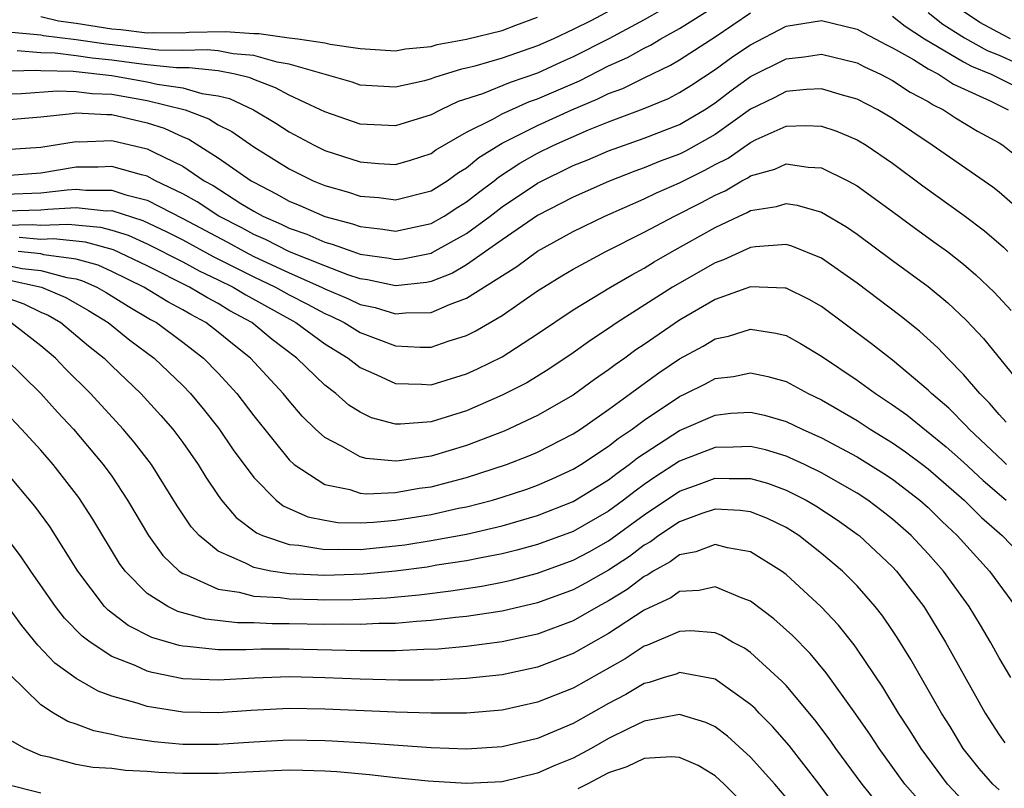
# Model space of a CAD drawing. Units: inches. Extents: x 2506628 to 2508000, y 1524000 to 1527000.
# Drawn here: x 2507472 to 2507527, y 1524421 to 1524464 of the extents above; entities that cross this region are included whole.
import ezdxf

# ---------------------------------------------------------------- set-up
doc = ezdxf.new("R2010")
doc.units = ezdxf.units.IN
doc.header["$MEASUREMENT"] = 0
doc.layers.add('LD25051524_2ft', color=82, linetype='Continuous')

msp = doc.modelspace()

# ---------------------------------------------------------------- linework, layer by layer
at = {"layer": 'LD25051524_2ft'}
for points, elevation in [([(2507505.857, 1524465), (2507504.034, 1524464.034), (2507503, 1524463.521), (2507501.898, 1524463), (2507501, 1524462.596), (2507499, 1524461.899), (2507497.456, 1524461.455), (2507497, 1524461.339), (2507496.713, 1524461.287), (2507495.179, 1524460.821), (2507495, 1524460.737), (2507494.633, 1524460.633), (2507493, 1524460.271), (2507491, 1524460.389), (2507490.547, 1524460.547), (2507487, 1524461.571), (2507486.317, 1524461.683), (2507485, 1524462.053), (2507483.853, 1524462.147), (2507483, 1524462.312), (2507482.379, 1524462.379), (2507481, 1524462.34), (2507479.651, 1524462.349), (2507476.687, 1524462.687), (2507475, 1524462.932), (2507473.164, 1524463.164), (2507473, 1524463.202), (2507471.352, 1524463.352)], 7658), ([(2507509, 1524465.206), (2507507, 1524464.066), (2507505.002, 1524462.998), (2507503, 1524461.975), (2507502.323, 1524461.677), (2507501, 1524461.056), (2507499.461, 1524460.539), (2507497.897, 1524459.897), (2507496.531, 1524459.469), (2507495.544, 1524459), (2507495, 1524458.718), (2507493, 1524458.084), (2507491, 1524458.18), (2507489, 1524458.88), (2507488.773, 1524459), (2507487, 1524459.817), (2507486.233, 1524460.233), (2507485, 1524460.695), (2507484.793, 1524460.793), (2507483.958, 1524461), (2507483, 1524461.185), (2507481.362, 1524461.363), (2507480.646, 1524461.354), (2507479, 1524461.53), (2507478.403, 1524461.597), (2507477, 1524461.8), (2507475.908, 1524461.908), (2507475, 1524462.04), (2507473.818, 1524462.182), (2507473, 1524462.203), (2507471.683, 1524462.317)], 7656), ([(2507469.13, 1524461.129), (2507472.764, 1524461.236), (2507473, 1524461.215), (2507474.831, 1524461.169), (2507477, 1524460.931), (2507479, 1524460.573), (2507479.561, 1524460.439), (2507481, 1524460.234), (2507482.084, 1524459.916), (2507483, 1524459.788), (2507483.631, 1524459.631), (2507484.989, 1524458.989), (2507486.248, 1524458.248), (2507487, 1524457.755), (2507488.409, 1524457), (2507489, 1524456.705), (2507491, 1524456.054), (2507492.041, 1524455.959), (2507493, 1524455.912), (2507493.841, 1524456.159), (2507495, 1524456.54), (2507495.268, 1524456.732), (2507497, 1524457.726), (2507498.469, 1524458.469), (2507499, 1524458.776), (2507500.544, 1524459.456), (2507501, 1524459.608), (2507503.365, 1524460.635), (2507505, 1524461.463), (2507506.063, 1524461.937), (2507507, 1524462.474), (2507507.358, 1524462.642), (2507507.95, 1524463), (2507509, 1524463.575), (2507511, 1524464.832)], 7654), ([(2507470.144, 1524459.856), (2507471.918, 1524459.918), (2507473.937, 1524460.063), (2507475, 1524460.031), (2507475.908, 1524459.908), (2507477, 1524459.869), (2507479, 1524459.517), (2507481.146, 1524459), (2507482.48, 1524458.48), (2507483, 1524458.153), (2507483.763, 1524457.763), (2507485, 1524456.904), (2507487, 1524455.663), (2507488.346, 1524455), (2507489, 1524454.726), (2507490.346, 1524454.346), (2507491, 1524454.131), (2507492.046, 1524454.045), (2507493, 1524453.916), (2507495, 1524454.434), (2507495.9, 1524455), (2507496.541, 1524455.459), (2507497, 1524455.73), (2507497.692, 1524456.308), (2507499, 1524457.11), (2507501, 1524458.118), (2507502.928, 1524459), (2507504.397, 1524459.603), (2507505, 1524459.911), (2507505.803, 1524460.197), (2507507, 1524460.798), (2507508.493, 1524461.507), (2507509, 1524461.814), (2507511, 1524463.108), (2507513, 1524464.457)], 7652), ([(2507523, 1524464.47), (2507523.821, 1524463.821), (2507525.042, 1524463.042), (2507526.336, 1524462.336), (2507527, 1524462.064), (2507529, 1524461.176)], 7654), ([(2507527.642, 1524463), (2507527.214, 1524463.214), (2507525.921, 1524463.921), (2507524.717, 1524464.717)], 7656), ([(2507471, 1524458.429), (2507473, 1524458.6), (2507474.78, 1524458.781), (2507475, 1524458.817), (2507476.723, 1524458.723), (2507477, 1524458.733), (2507479, 1524458.263), (2507479.951, 1524457.951), (2507481, 1524457.472), (2507481.34, 1524457.34), (2507483, 1524456.293), (2507484.855, 1524455), (2507485, 1524454.912), (2507486.269, 1524454.268), (2507487, 1524453.845), (2507487.599, 1524453.599), (2507489, 1524452.984), (2507490.571, 1524452.571), (2507491, 1524452.413), (2507492.272, 1524452.271), (2507493, 1524452.154), (2507495, 1524452.58), (2507495.732, 1524453), (2507496.495, 1524453.505), (2507497, 1524453.813), (2507497.663, 1524454.337), (2507498.552, 1524455), (2507498.796, 1524455.204), (2507500.004, 1524455.996), (2507501, 1524456.554), (2507501.909, 1524457), (2507503.87, 1524457.87), (2507505, 1524458.324), (2507506.953, 1524459.047), (2507508.371, 1524459.629), (2507509, 1524459.962), (2507509.629, 1524460.37), (2507511, 1524461.273), (2507512.005, 1524461.995), (2507513, 1524462.663), (2507515, 1524463.703), (2507517, 1524464.027), (2507519, 1524463.546), (2507519.341, 1524463.341), (2507520.014, 1524463), (2507520.648, 1524462.648), (2507521, 1524462.492), (2507522.178, 1524461.822), (2507523, 1524461.309), (2507523.579, 1524461), (2507524.437, 1524460.437), (2507526.503, 1524459.496), (2507527.514, 1524459)], 7650), ([(2507473, 1524464.247), (2507474.011, 1524464.012), (2507475, 1524463.884), (2507477, 1524463.563), (2507477.52, 1524463.52), (2507479, 1524463.338), (2507479.349, 1524463.349), (2507481, 1524463.338), (2507481.36, 1524463.36), (2507483.411, 1524463.411), (2507485, 1524463.296), (2507485.297, 1524463.296), (2507487, 1524463.054), (2507487.491, 1524463), (2507489, 1524462.771), (2507489.303, 1524462.697), (2507491, 1524462.449), (2507493, 1524462.322), (2507493.563, 1524462.437), (2507495, 1524462.567), (2507495.331, 1524462.669), (2507497, 1524462.973), (2507499, 1524463.458), (2507499.772, 1524463.772), (2507501, 1524464.22)], 7660), ([(2507521, 1524464.262), (2507521.7, 1524463.7), (2507522.79, 1524463), (2507525, 1524461.701), (2507525.454, 1524461.453), (2507526.56, 1524461), (2507529, 1524459.772)], 7652), ([(2507471, 1524456.763), (2507473, 1524456.885), (2507475, 1524457.205), (2507475.194, 1524457.194), (2507477, 1524457.259), (2507479, 1524456.803), (2507479.418, 1524456.582), (2507481, 1524455.811), (2507482.216, 1524455), (2507482.72, 1524454.72), (2507484.28, 1524453.72), (2507485, 1524453.283), (2507485.511, 1524453), (2507486.555, 1524452.555), (2507487, 1524452.326), (2507487.991, 1524451.991), (2507489, 1524451.538), (2507489.425, 1524451.426), (2507490.584, 1524451), (2507491, 1524450.864), (2507492.638, 1524450.638), (2507493, 1524450.56), (2507493.396, 1524450.604), (2507495, 1524450.921), (2507495.056, 1524450.944), (2507497, 1524452.028), (2507498.321, 1524453), (2507499, 1524453.523), (2507501, 1524454.867), (2507503, 1524455.852), (2507503.819, 1524456.181), (2507505, 1524456.682), (2507507, 1524457.392), (2507509, 1524458.172), (2507510.408, 1524459), (2507511, 1524459.388), (2507511.913, 1524460.087), (2507513, 1524460.867), (2507515, 1524461.867), (2507516.026, 1524461.974), (2507517, 1524462.125), (2507519, 1524461.634), (2507519.408, 1524461.408), (2507520.326, 1524461), (2507521, 1524460.653), (2507521.997, 1524459.996), (2507523, 1524459.461), (2507523.279, 1524459.279), (2507523.875, 1524459), (2507524.548, 1524458.548), (2507525.785, 1524457.785), (2507527, 1524457.131), (2507527.208, 1524457), (2507529, 1524455.567)], 7648), ([(2507528.792, 1524452.793), (2507527, 1524454.35), (2507526.638, 1524454.638), (2507523.228, 1524457), (2507521, 1524458.505), (2507520.16, 1524459), (2507519, 1524459.59), (2507518.186, 1524459.814), (2507517, 1524460.181), (2507516.142, 1524460.141), (2507515, 1524460.02), (2507514.327, 1524459.673), (2507513, 1524459.028), (2507511, 1524457.606), (2507509.334, 1524456.666), (2507509, 1524456.499), (2507507.904, 1524456.096), (2507507, 1524455.718), (2507506.469, 1524455.531), (2507505, 1524454.963), (2507503, 1524454.077), (2507501, 1524453.038), (2507499, 1524451.665), (2507497, 1524450.262), (2507496.204, 1524449.796), (2507495, 1524449.315), (2507494.736, 1524449.264), (2507493, 1524449.071), (2507491.41, 1524449.41), (2507491, 1524449.467), (2507490.306, 1524449.694), (2507489, 1524450.194), (2507487.014, 1524450.986), (2507485.675, 1524451.676), (2507485, 1524451.963), (2507484.334, 1524452.334), (2507483.031, 1524453), (2507481.813, 1524453.813), (2507481, 1524454.264), (2507479.463, 1524455), (2507479, 1524455.245), (2507478.68, 1524455.32), (2507477, 1524455.793), (2507476.234, 1524455.766), (2507475, 1524455.753), (2507473, 1524455.43), (2507471, 1524455.282)], 7646), ([(2507471, 1524454.236), (2507473, 1524454.321), (2507474.487, 1524454.487), (2507475, 1524454.513), (2507475.543, 1524454.457), (2507477, 1524454.47), (2507477.795, 1524454.205), (2507479, 1524453.903), (2507481, 1524452.874), (2507483.528, 1524451.528), (2507484.477, 1524451), (2507485, 1524450.734), (2507487, 1524449.808), (2507488.815, 1524449), (2507489, 1524448.903), (2507490.343, 1524448.343), (2507491, 1524448.025), (2507491.848, 1524447.848), (2507493, 1524447.497), (2507493.563, 1524447.562), (2507495, 1524447.574), (2507496.027, 1524448.027), (2507497, 1524448.37), (2507499.828, 1524450.172), (2507501, 1524451.029), (2507503, 1524452.132), (2507504.777, 1524453), (2507507, 1524453.97), (2507507.693, 1524454.307), (2507509, 1524454.875), (2507510.413, 1524455.587), (2507511, 1524455.909), (2507511.727, 1524456.273), (2507513, 1524457.159), (2507513.314, 1524457.314), (2507515, 1524458.065), (2507516.117, 1524458.117), (2507517, 1524458.08), (2507517.803, 1524457.803), (2507519, 1524457.302), (2507519.502, 1524457), (2507521, 1524455.985), (2507522.705, 1524454.705), (2507525.041, 1524453.041), (2507526.173, 1524452.173), (2507527.245, 1524451.245), (2507527.5, 1524451)], 7644), ([(2507471, 1524453.292), (2507473, 1524453.357), (2507473.402, 1524453.402), (2507475, 1524453.483), (2507476.691, 1524453.309), (2507477, 1524453.312), (2507478.748, 1524452.748), (2507480.111, 1524452.111), (2507481, 1524451.659), (2507482.724, 1524450.724), (2507485, 1524449.59), (2507486.237, 1524449), (2507487, 1524448.566), (2507488.034, 1524448.034), (2507489, 1524447.506), (2507489.358, 1524447.357), (2507490.095, 1524447), (2507491, 1524446.445), (2507493, 1524445.689), (2507494.386, 1524445.614), (2507495, 1524445.619), (2507495.953, 1524445.953), (2507497, 1524446.272), (2507497.487, 1524446.513), (2507499, 1524447.409), (2507501, 1524448.789), (2507501.321, 1524449), (2507502.368, 1524449.632), (2507503, 1524450.008), (2507504.836, 1524451), (2507507, 1524452.09), (2507508.714, 1524453), (2507510.232, 1524453.768), (2507511, 1524454.189), (2507511.564, 1524454.436), (2507512.513, 1524455), (2507512.837, 1524455.163), (2507513, 1524455.276), (2507514.359, 1524455.641), (2507515, 1524455.946), (2507516.235, 1524455.765), (2507517, 1524455.73), (2507518.482, 1524455), (2507519, 1524454.717), (2507521, 1524453.264), (2507522.297, 1524452.297), (2507523.463, 1524451.463), (2507524.086, 1524451), (2507525, 1524450.286), (2507525.693, 1524449.693), (2507526.718, 1524448.718), (2507527.689, 1524447.689)], 7642), ([(2507471, 1524452.501), (2507472.535, 1524452.535), (2507473, 1524452.495), (2507474.556, 1524452.557), (2507476.378, 1524452.378), (2507477, 1524452.209), (2507477.922, 1524451.922), (2507479, 1524451.45), (2507481, 1524450.433), (2507481.924, 1524449.924), (2507483, 1524449.421), (2507483.85, 1524449), (2507484.564, 1524448.564), (2507487.37, 1524447), (2507489, 1524445.8), (2507490.316, 1524445), (2507491, 1524444.465), (2507491.938, 1524444.062), (2507493, 1524443.562), (2507494.464, 1524443.536), (2507495, 1524443.503), (2507497, 1524444.114), (2507497.608, 1524444.392), (2507499, 1524445.082), (2507501, 1524446.361), (2507503, 1524447.713), (2507505.106, 1524449), (2507506.298, 1524449.702), (2507507, 1524450.076), (2507507.571, 1524450.429), (2507508.572, 1524451), (2507511, 1524452.355), (2507512.348, 1524453), (2507512.801, 1524453.199), (2507513, 1524453.317), (2507514.457, 1524453.543), (2507515, 1524453.718), (2507515.624, 1524453.624), (2507517, 1524453.226), (2507518.402, 1524452.402), (2507519, 1524451.988), (2507521, 1524450.499), (2507523, 1524449.039), (2507524.117, 1524448.117), (2507525.147, 1524447.148), (2507526.114, 1524446.114), (2507527.913, 1524443.913)], 7640), ([(2507527.4, 1524441.4), (2507527, 1524441.832), (2507526.468, 1524442.468), (2507525.919, 1524443), (2507525, 1524444.082), (2507524.098, 1524445), (2507523.568, 1524445.568), (2507522.522, 1524446.522), (2507521.407, 1524447.407), (2507519, 1524449.232), (2507517, 1524450.641), (2507515.317, 1524451.317), (2507515, 1524451.402), (2507513.277, 1524451.277), (2507513, 1524451.231), (2507511.463, 1524450.537), (2507511, 1524450.379), (2507508.606, 1524449), (2507505.488, 1524447), (2507505, 1524446.664), (2507503.99, 1524446.01), (2507503, 1524445.293), (2507501.63, 1524444.37), (2507500.387, 1524443.613), (2507499, 1524442.906), (2507497, 1524442.037), (2507495, 1524441.409), (2507493.282, 1524441.283), (2507493, 1524441.288), (2507491.645, 1524441.645), (2507491, 1524441.949), (2507490.357, 1524442.357), (2507489.637, 1524443), (2507489, 1524443.486), (2507487.44, 1524445), (2507486.042, 1524446.042), (2507484.888, 1524447), (2507483.666, 1524447.666), (2507483, 1524448.072), (2507482.394, 1524448.394), (2507481.391, 1524449), (2507479, 1524450.197), (2507477.096, 1524451.096), (2507475.527, 1524451.527), (2507473.722, 1524451.722), (2507473, 1524451.694), (2507471.796, 1524451.796)], 7638), ([(2507527.416, 1524439), (2507527.212, 1524439.212), (2507525.31, 1524441), (2507525.169, 1524441.169), (2507524.172, 1524442.172), (2507523.194, 1524443), (2507523, 1524443.197), (2507521, 1524444.88), (2507519.811, 1524445.811), (2507517, 1524447.904), (2507516.303, 1524448.303), (2507515, 1524448.934), (2507514.943, 1524448.943), (2507513, 1524449.018), (2507511, 1524448.298), (2507509, 1524447.148), (2507507, 1524445.761), (2507506.541, 1524445.459), (2507505.917, 1524445), (2507505.373, 1524444.627), (2507505, 1524444.336), (2507504.205, 1524443.795), (2507503, 1524442.919), (2507501, 1524441.764), (2507499.109, 1524440.891), (2507497, 1524440.077), (2507495, 1524439.471), (2507493.206, 1524439.206), (2507493, 1524439.19), (2507491.345, 1524439.346), (2507491, 1524439.442), (2507489.953, 1524440.047), (2507489, 1524440.519), (2507488.484, 1524441), (2507487.738, 1524441.739), (2507487, 1524442.586), (2507486.669, 1524443), (2507484.818, 1524445), (2507483.801, 1524445.801), (2507483, 1524446.459), (2507482.295, 1524447), (2507481.45, 1524447.45), (2507481, 1524447.721), (2507480.17, 1524448.17), (2507478.811, 1524449), (2507477, 1524449.885), (2507476.231, 1524450.231), (2507475, 1524450.576), (2507473.174, 1524450.826), (2507473, 1524450.874), (2507471.726, 1524451)], 7636), ([(2507471, 1524450.256), (2507471.954, 1524450.046), (2507473, 1524449.942), (2507474.464, 1524449.537), (2507475, 1524449.463), (2507475.362, 1524449.362), (2507476.164, 1524449), (2507476.698, 1524448.699), (2507477.926, 1524447.926), (2507479.186, 1524447.186), (2507479.53, 1524447), (2507481, 1524445.907), (2507482.18, 1524445), (2507483, 1524444.149), (2507484.045, 1524443), (2507485, 1524441.756), (2507487, 1524439.267), (2507487.29, 1524439), (2507489, 1524437.884), (2507490.41, 1524437.59), (2507491, 1524437.392), (2507491.359, 1524437.359), (2507493, 1524437.421), (2507494.332, 1524437.668), (2507495, 1524437.754), (2507495.997, 1524438.003), (2507497, 1524438.276), (2507499.247, 1524439), (2507500.504, 1524439.496), (2507501, 1524439.71), (2507503, 1524440.731), (2507503.414, 1524441), (2507505, 1524442.098), (2507506.237, 1524443), (2507506.666, 1524443.334), (2507507.836, 1524444.164), (2507509, 1524444.956), (2507510.322, 1524445.678), (2507511, 1524446.09), (2507511.758, 1524446.242), (2507513, 1524446.625), (2507514.413, 1524446.413), (2507515, 1524446.267), (2507515.818, 1524445.818), (2507517, 1524445.111), (2507519, 1524443.766), (2507520.039, 1524443), (2507521, 1524442.376), (2507521.799, 1524441.799), (2507524.01, 1524440.011), (2507525, 1524439.13), (2507526.105, 1524438.105), (2507527.391, 1524437)], 7634), ([(2507471, 1524449.449), (2507473.039, 1524449), (2507474.416, 1524448.416), (2507475.691, 1524447.69), (2507476.804, 1524447), (2507478.019, 1524446.019), (2507479.391, 1524445), (2507481, 1524443.452), (2507481.436, 1524443), (2507482.146, 1524442.146), (2507483.031, 1524441.031), (2507483.842, 1524439.842), (2507485, 1524438.273), (2507486.26, 1524437), (2507486.669, 1524436.669), (2507488.054, 1524436.054), (2507489, 1524435.866), (2507489.745, 1524435.746), (2507491, 1524435.724), (2507491.749, 1524435.749), (2507493, 1524435.873), (2507495, 1524436.194), (2507496.537, 1524436.538), (2507497, 1524436.627), (2507498.448, 1524437), (2507499, 1524437.162), (2507500.384, 1524437.616), (2507501, 1524437.841), (2507501.809, 1524438.191), (2507503, 1524438.736), (2507503.428, 1524439), (2507505, 1524440.039), (2507505.534, 1524440.466), (2507506.318, 1524441), (2507507, 1524441.51), (2507509, 1524442.841), (2507509.357, 1524443), (2507510.456, 1524443.544), (2507511, 1524443.844), (2507512.026, 1524443.974), (2507513, 1524444.177), (2507513.966, 1524443.966), (2507515, 1524443.677), (2507516.247, 1524443), (2507517, 1524442.643), (2507519, 1524441.479), (2507519.73, 1524441), (2507521, 1524440.227), (2507521.72, 1524439.72), (2507522.689, 1524439), (2507523, 1524438.763), (2507525.026, 1524437), (2507526.011, 1524436.011), (2507527.175, 1524435), (2507529.113, 1524433)], 7632), ([(2507471, 1524448.429), (2507472.057, 1524448.057), (2507473, 1524447.594), (2507473.417, 1524447.417), (2507474.14, 1524447), (2507475.697, 1524445.697), (2507476.571, 1524445), (2507477, 1524444.569), (2507478.639, 1524443), (2507479.769, 1524441.769), (2507480.437, 1524441), (2507481, 1524440.245), (2507481.872, 1524439), (2507482.298, 1524438.298), (2507483, 1524437.266), (2507483.193, 1524437), (2507484.016, 1524436.016), (2507485.152, 1524435.152), (2507485.494, 1524435), (2507487, 1524434.489), (2507487.547, 1524434.454), (2507489, 1524434.217), (2507489.756, 1524434.244), (2507491, 1524434.225), (2507493, 1524434.416), (2507493.518, 1524434.482), (2507495, 1524434.718), (2507497, 1524435.087), (2507499, 1524435.546), (2507501, 1524436.126), (2507503, 1524436.915), (2507505, 1524438.15), (2507505.476, 1524438.524), (2507506.152, 1524439), (2507506.623, 1524439.377), (2507509, 1524440.929), (2507511, 1524441.792), (2507511.892, 1524441.892), (2507513, 1524441.959), (2507513.779, 1524441.779), (2507515, 1524441.43), (2507515.896, 1524441), (2507517, 1524440.514), (2507519, 1524439.436), (2507520.502, 1524438.502), (2507521, 1524438.171), (2507522.527, 1524437), (2507523, 1524436.579), (2507523.791, 1524435.79), (2507524.629, 1524435), (2507526.45, 1524433), (2507527.931, 1524431)], 7630), ([(2507527.654, 1524427), (2507527, 1524428.119), (2507526.514, 1524429), (2507525.953, 1524429.953), (2507525.311, 1524431), (2507523.86, 1524433), (2507523, 1524433.978), (2507522.043, 1524435), (2507521, 1524435.931), (2507520.401, 1524436.401), (2507519.595, 1524437), (2507519, 1524437.387), (2507517, 1524438.534), (2507516.032, 1524439), (2507515, 1524439.474), (2507513.829, 1524439.829), (2507513, 1524440.029), (2507512.023, 1524439.977), (2507511, 1524439.968), (2507509, 1524439.193), (2507507.668, 1524438.332), (2507507, 1524437.873), (2507506.488, 1524437.512), (2507505.836, 1524437), (2507505, 1524436.385), (2507503, 1524435.239), (2507501, 1524434.497), (2507499.828, 1524434.172), (2507499, 1524433.965), (2507497.729, 1524433.729), (2507497, 1524433.573), (2507495.325, 1524433.325), (2507494.771, 1524433.229), (2507493, 1524433.001), (2507491.181, 1524432.818), (2507489, 1524432.746), (2507487, 1524432.846), (2507485.972, 1524433), (2507485, 1524433.206), (2507484.547, 1524433.453), (2507483, 1524434.124), (2507481.921, 1524435), (2507481.486, 1524435.487), (2507480.685, 1524436.685), (2507479.24, 1524439), (2507478.268, 1524440.268), (2507477.65, 1524441), (2507475.808, 1524443), (2507474.404, 1524444.404), (2507473.833, 1524445), (2507473, 1524445.685), (2507471.312, 1524447)], 7628), ([(2507471, 1524444.972), (2507473.003, 1524443), (2507473.952, 1524441.952), (2507474.845, 1524441), (2507476.529, 1524439), (2507477, 1524438.341), (2507477.898, 1524437), (2507479.082, 1524435), (2507479.886, 1524433.886), (2507480.804, 1524433), (2507481, 1524432.862), (2507481.206, 1524432.794), (2507483, 1524431.981), (2507484.181, 1524431.818), (2507485, 1524431.595), (2507486.488, 1524431.512), (2507487, 1524431.435), (2507488.597, 1524431.403), (2507489, 1524431.382), (2507490.595, 1524431.405), (2507492.501, 1524431.499), (2507494.329, 1524431.671), (2507496.108, 1524431.892), (2507497.848, 1524432.152), (2507499, 1524432.374), (2507499.511, 1524432.489), (2507501, 1524432.888), (2507503, 1524433.61), (2507503.909, 1524434.091), (2507505, 1524434.7), (2507507, 1524436.164), (2507509, 1524437.511), (2507510.098, 1524437.902), (2507511, 1524438.245), (2507511.787, 1524438.213), (2507513, 1524438.223), (2507513.951, 1524437.951), (2507515, 1524437.569), (2507516.124, 1524437), (2507516.676, 1524436.676), (2507517.88, 1524435.88), (2507519, 1524435.087), (2507519.114, 1524435), (2507521, 1524433.235), (2507521.22, 1524433), (2507522.761, 1524431), (2507522.856, 1524430.856), (2507523.98, 1524429), (2507526.212, 1524425), (2507527, 1524423.776), (2507527.326, 1524423.326)], 7626), ([(2507527, 1524420.674), (2507526.643, 1524421), (2507525.874, 1524421.874), (2507524.967, 1524423), (2507524.236, 1524424.236), (2507523.752, 1524425), (2507522.025, 1524428.025), (2507521.262, 1524429.262), (2507521, 1524429.656), (2507520.454, 1524430.454), (2507520.021, 1524431), (2507519, 1524432.162), (2507518.173, 1524433), (2507517, 1524433.997), (2507515.72, 1524435), (2507515, 1524435.45), (2507513.957, 1524435.957), (2507513, 1524436.338), (2507512.42, 1524436.42), (2507511, 1524436.485), (2507510.246, 1524436.246), (2507509, 1524435.782), (2507507.823, 1524435), (2507507.35, 1524434.65), (2507507, 1524434.457), (2507506.171, 1524433.829), (2507505, 1524433.049), (2507503.689, 1524432.311), (2507503, 1524431.945), (2507501, 1524431.209), (2507499, 1524430.733), (2507497, 1524430.432), (2507496.378, 1524430.377), (2507495, 1524430.209), (2507494.167, 1524430.167), (2507493, 1524430.055), (2507492.05, 1524430.05), (2507491, 1524429.991), (2507490.013, 1524430.013), (2507489, 1524429.998), (2507487, 1524430.037), (2507486.034, 1524430.034), (2507485, 1524430.088), (2507484.093, 1524430.093), (2507482.298, 1524430.298), (2507480.727, 1524430.727), (2507480.172, 1524431), (2507479, 1524431.745), (2507477.755, 1524433), (2507477.434, 1524433.434), (2507475.934, 1524435.934), (2507475.149, 1524437.149), (2507473.708, 1524439), (2507473, 1524439.816), (2507471.927, 1524441), (2507471, 1524441.967)], 7624), ([(2507525, 1524420.041), (2507524.094, 1524421), (2507522.611, 1524423), (2507521.996, 1524423.996), (2507521.335, 1524425), (2507520.453, 1524426.453), (2507519, 1524428.607), (2507518.837, 1524428.837), (2507517.949, 1524429.949), (2507516.984, 1524430.984), (2507515, 1524432.805), (2507514.736, 1524433), (2507513, 1524434.08), (2507511.69, 1524434.31), (2507511, 1524434.497), (2507509.915, 1524434.085), (2507509, 1524433.919), (2507508.472, 1524433.528), (2507507.516, 1524433), (2507507.211, 1524432.789), (2507507, 1524432.693), (2507506.037, 1524431.963), (2507505, 1524431.325), (2507504.403, 1524431), (2507503, 1524430.199), (2507501, 1524429.44), (2507499, 1524429.014), (2507497, 1524428.756), (2507495.397, 1524428.603), (2507494.583, 1524428.583), (2507493, 1524428.5), (2507492.512, 1524428.512), (2507491, 1524428.503), (2507487, 1524428.6), (2507485.406, 1524428.594), (2507484.558, 1524428.558), (2507483, 1524428.567), (2507481.246, 1524428.754), (2507481, 1524428.765), (2507480.804, 1524428.804), (2507479.257, 1524429.257), (2507477.931, 1524429.931), (2507476.796, 1524430.795), (2507476.602, 1524431), (2507475.085, 1524433), (2507473.506, 1524435.505), (2507472.662, 1524436.663), (2507471, 1524438.652)], 7622), ([(2507523, 1524419.504), (2507521.696, 1524421), (2507520.237, 1524423), (2507519.748, 1524423.748), (2507518.933, 1524424.933), (2507517.261, 1524427.261), (2507516.349, 1524428.349), (2507515.366, 1524429.366), (2507514.317, 1524430.317), (2507513, 1524431.311), (2507512.525, 1524431.475), (2507511, 1524432.117), (2507510.099, 1524431.901), (2507509, 1524431.846), (2507508.499, 1524431.5), (2507507, 1524430.8), (2507505, 1524429.482), (2507503, 1524428.348), (2507501, 1524427.579), (2507499, 1524427.163), (2507497, 1524426.956), (2507495.14, 1524426.86), (2507493.153, 1524426.847), (2507491, 1524426.907), (2507489, 1524426.994), (2507487, 1524427.032), (2507485.041, 1524426.959), (2507483, 1524426.846), (2507481, 1524426.932), (2507479.277, 1524427.277), (2507479, 1524427.361), (2507478.328, 1524427.672), (2507477, 1524428.195), (2507475.78, 1524429), (2507475.335, 1524429.335), (2507474.346, 1524430.346), (2507473.84, 1524431), (2507472.444, 1524433), (2507471.865, 1524433.865), (2507471, 1524435)], 7620), ([(2507520.937, 1524418.938), (2507519.276, 1524421), (2507517.81, 1524423), (2507517.48, 1524423.48), (2507516.622, 1524424.622), (2507515, 1524426.549), (2507514.785, 1524426.785), (2507513, 1524428.41), (2507512.651, 1524428.651), (2507511.987, 1524429), (2507511.364, 1524429.364), (2507511, 1524429.52), (2507509.631, 1524429.631), (2507509, 1524429.598), (2507507.181, 1524428.819), (2507507, 1524428.766), (2507505.938, 1524428.062), (2507503, 1524426.407), (2507501, 1524425.606), (2507499, 1524425.165), (2507497, 1524424.999), (2507495, 1524424.993), (2507493, 1524425.053), (2507489, 1524425.227), (2507487, 1524425.255), (2507484.86, 1524425.141), (2507483, 1524425.006), (2507481, 1524425.046), (2507479, 1524425.364), (2507478.44, 1524425.561), (2507477, 1524425.959), (2507476.229, 1524426.229), (2507475, 1524426.95), (2507473.805, 1524427.805), (2507472.835, 1524428.835), (2507471.939, 1524429.939), (2507471, 1524431.236)], 7618), ([(2507518.629, 1524418.629), (2507516.864, 1524421), (2507515.166, 1524423.166), (2507514.236, 1524424.236), (2507513.482, 1524425), (2507513.252, 1524425.252), (2507513, 1524425.486), (2507511, 1524426.912), (2507509, 1524427.282), (2507508.803, 1524427.197), (2507508.135, 1524427), (2507507.283, 1524426.717), (2507507, 1524426.663), (2507505.963, 1524426.037), (2507505, 1524425.541), (2507503, 1524424.42), (2507501, 1524423.563), (2507499, 1524423.089), (2507497, 1524422.97), (2507495, 1524423.044), (2507491.311, 1524423.312), (2507489.424, 1524423.424), (2507489, 1524423.444), (2507487, 1524423.467), (2507485, 1524423.354), (2507483, 1524423.22), (2507481, 1524423.234), (2507479.385, 1524423.385), (2507477.633, 1524423.633), (2507477, 1524423.798), (2507475.99, 1524423.99), (2507475, 1524424.374), (2507474.529, 1524424.529), (2507473.729, 1524425), (2507473, 1524425.466), (2507471.219, 1524427.219)], 7616), ([(2507515, 1524420.233), (2507514.362, 1524421), (2507513, 1524422.522), (2507511.697, 1524423.697), (2507511, 1524424.221), (2507510.474, 1524424.474), (2507509, 1524424.922), (2507507, 1524424.546), (2507506.136, 1524424.136), (2507505, 1524423.558), (2507504.01, 1524423), (2507503, 1524422.462), (2507501.963, 1524422.037), (2507501, 1524421.604), (2507499, 1524421.132), (2507497, 1524421.034), (2507494.838, 1524421.162), (2507493, 1524421.343), (2507491.517, 1524421.518), (2507489.684, 1524421.684), (2507489, 1524421.725), (2507487.766, 1524421.766), (2507487, 1524421.774), (2507485.731, 1524421.731), (2507483, 1524421.593), (2507481, 1524421.598), (2507479.659, 1524421.659), (2507479, 1524421.715), (2507477.771, 1524421.771), (2507477, 1524421.873), (2507475.931, 1524421.931), (2507475, 1524422.102), (2507473.486, 1524422.514), (2507473, 1524422.601), (2507472.11, 1524423), (2507471.405, 1524423.405)], 7614), ([(2507513, 1524419.493), (2507511.508, 1524421), (2507511, 1524421.461), (2507510.05, 1524422.05), (2507509, 1524422.503), (2507508.543, 1524422.542), (2507507, 1524422.435), (2507506.026, 1524421.974), (2507505, 1524421.634), (2507503.79, 1524421), (2507503.261, 1524420.739)], 7612), ([(2507473, 1524420.479), (2507471, 1524420.994)], 7612)]:
    msp.add_lwpolyline(points, dxfattribs=dict(at, elevation=elevation))

doc.saveas('drawing.dxf')
